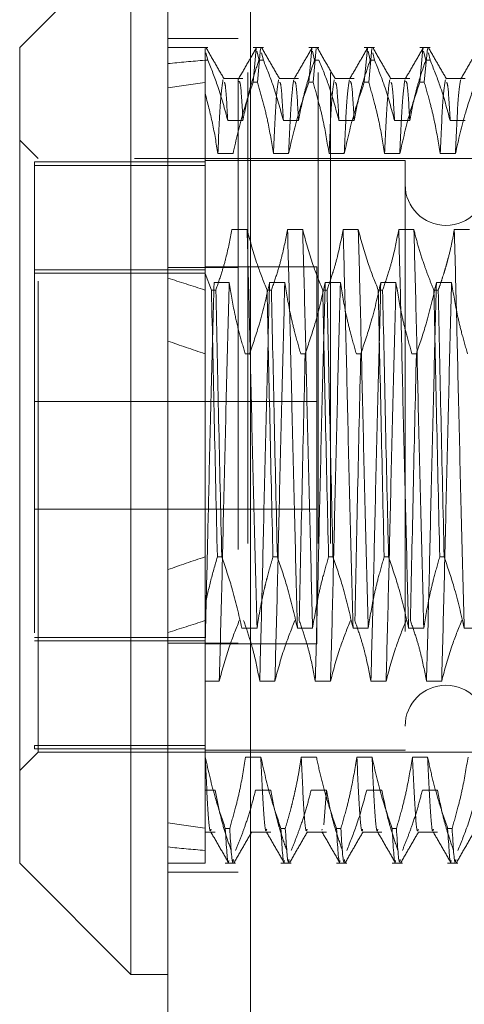
# Model space of a CAD drawing. Units: inches. Extents: x 0 to 23.4, y 0 to 16.5.
# Drawn here: x 11.3 to 11.4, y 6.5 to 6.7 of the extents above; entities that cross this region are included whole.
import ezdxf

# ---------------------------------------------------------------- set-up
doc = ezdxf.new("R2010")
doc.units = ezdxf.units.IN
doc.header["$MEASUREMENT"] = 0
doc.linetypes.add('HIDDEN', pattern=[0.075, 0.05, -0.025])

msp = doc.modelspace()

# ---------------------------------------------------------------- linework, layer by layer
at = {"color": 7, "linetype": 'Continuous', "lineweight": 15}
for p, q in [((11.31617, 5.57507), (11.31617, 10.31499)), ((11.33371, 10.31476), (11.33371, 5.5753)), ((11.3083, 6.70527), (11.28468, 6.68164)), ((11.3083, 6.70527), (11.3083, 6.48479)), ((11.28468, 6.50842), (11.28468, 6.68164)), ((11.28468, 6.50842), (11.3083, 6.48479)), ((11.3083, 6.48479), (11.31617, 6.48479))]:
    msp.add_line(p, q, dxfattribs=at)
at = {"color": 7, "linetype": 'HIDDEN', "lineweight": 0}
for p, q in [((11.33111, 5.57507), (11.33111, 10.31499)), ((11.33371, 10.31476), (11.33371, 5.5753)), ((11.33318, 5.77628), (11.33318, 10.11378)), ((11.34812, 5.77628), (11.34812, 10.11378)), ((11.35072, 5.77628), (11.35072, 10.11378)), ((11.33111, 6.68353), (11.31617, 6.68353)), ((11.32464, 6.68164), (11.31617, 6.68164)), ((11.32405, 6.6803), (11.32405, 6.68138)), ((11.32405, 6.67892), (11.32405, 6.68138)), ((11.33645, 6.68164), (11.33427, 6.68164)), ((11.33427, 6.67422), (11.33493, 6.68138)), ((11.33507, 6.6808), (11.33552, 6.67892)), ((11.33586, 6.68138), (11.3352, 6.67422)), ((11.34826, 6.68164), (11.34608, 6.68164)), ((11.34608, 6.67422), (11.34674, 6.68138)), ((11.34688, 6.6808), (11.34733, 6.67892)), ((11.34767, 6.68138), (11.34701, 6.67422)), ((11.36007, 6.68164), (11.35789, 6.68164)), ((11.35789, 6.67422), (11.35855, 6.68138)), ((11.35869, 6.6808), (11.35914, 6.67892)), ((11.35948, 6.68138), (11.35882, 6.67422)), ((11.37188, 6.68164), (11.3697, 6.68164)), ((11.3697, 6.67422), (11.37036, 6.68138)), ((11.3705, 6.6808), (11.37095, 6.67892)), ((11.37129, 6.68138), (11.37063, 6.67422)), ((11.32405, 6.67892), (11.32405, 6.6336)), ((11.32464, 6.67892), (11.32405, 6.67892)), ((11.32464, 6.67892), (11.32426, 6.6805)), ((11.33645, 6.67892), (11.33552, 6.67892)), ((11.33645, 6.67892), (11.33607, 6.6805)), ((11.34826, 6.67892), (11.34733, 6.67892)), ((11.36007, 6.67892), (11.35914, 6.67892)), ((11.36007, 6.67892), (11.35969, 6.6805)), ((11.37188, 6.67892), (11.37095, 6.67892)), ((11.37188, 6.67892), (11.3715, 6.6805)), ((11.33211, 6.67501), (11.32801, 6.67501)), ((11.34392, 6.67501), (11.33983, 6.67501)), ((11.35573, 6.67501), (11.35164, 6.67501)), ((11.36754, 6.67501), (11.36345, 6.67501)), ((11.37935, 6.67501), (11.37526, 6.67501)), ((11.33427, 6.67422), (11.3352, 6.67422)), ((11.34608, 6.67422), (11.34701, 6.67422)), ((11.35789, 6.67422), (11.35882, 6.67422)), ((11.3697, 6.67422), (11.37063, 6.67422)), ((11.32888, 6.6661), (11.33211, 6.6661)), ((11.34069, 6.6661), (11.34392, 6.6661)), ((11.35251, 6.6661), (11.35573, 6.6661)), ((11.36432, 6.6661), (11.36754, 6.6661)), ((11.37613, 6.6661), (11.37935, 6.6661)), ((11.28861, 6.65802), (11.28468, 6.66196)), ((11.28861, 6.53204), (11.28861, 6.65802)), ((11.40909, 6.65802), (11.28861, 6.65802)), ((11.33, 6.65908), (11.32678, 6.65908)), ((11.34181, 6.65908), (11.33859, 6.65908)), ((11.35363, 6.65908), (11.3504, 6.65908)), ((11.36544, 6.65908), (11.36221, 6.65908)), ((11.37725, 6.65908), (11.37402, 6.65908)), ((11.28783, 6.65734), (11.28783, 6.53346)), ((11.32405, 6.65734), (11.28783, 6.65734)), ((11.32405, 6.65659), (11.28783, 6.65659)), ((11.36657, 6.65763), (11.32405, 6.65763)), ((11.36657, 6.65763), (11.36657, 6.53249)), ((11.33299, 6.64294), (11.32976, 6.64294)), ((11.3448, 6.64294), (11.34158, 6.64294)), ((11.35661, 6.64294), (11.35339, 6.64294)), ((11.36842, 6.64294), (11.3652, 6.64294)), ((11.38023, 6.64294), (11.37701, 6.64294)), ((11.33111, 6.63492), (11.31617, 6.63492)), ((11.34783, 6.63503), (11.32405, 6.63503)), ((11.34783, 6.55503), (11.34783, 6.63503)), ((11.32405, 6.63442), (11.28783, 6.63442)), ((11.28783, 6.63367), (11.32405, 6.63367)), ((11.32542, 6.63012), (11.32405, 6.6336)), ((11.32405, 6.6336), (11.32405, 6.63012)), ((11.32596, 6.63173), (11.32919, 6.63173)), ((11.33778, 6.63173), (11.341, 6.63173)), ((11.34959, 6.63173), (11.35281, 6.63173)), ((11.3614, 6.63173), (11.36462, 6.63173)), ((11.37321, 6.63173), (11.37643, 6.63173)), ((11.32405, 6.63012), (11.32405, 6.57347)), ((11.32542, 6.63012), (11.32635, 6.63012)), ((11.33723, 6.63012), (11.33817, 6.63012)), ((11.34905, 6.63012), (11.34998, 6.63012)), ((11.36086, 6.63012), (11.36179, 6.63012)), ((11.37267, 6.63012), (11.3736, 6.63012)), ((11.33351, 6.61659), (11.33258, 6.61659)), ((11.34532, 6.61659), (11.34439, 6.61659)), ((11.35714, 6.61659), (11.3562, 6.61659)), ((11.36895, 6.61659), (11.36802, 6.61659)), ((11.34783, 6.60643), (11.28783, 6.60643)), ((11.28783, 6.58363), (11.34783, 6.58363)), ((11.32405, 6.57347), (11.32405, 6.56292)), ((11.32761, 6.57347), (11.32668, 6.57347)), ((11.33942, 6.57347), (11.33849, 6.57347)), ((11.35123, 6.57347), (11.3503, 6.57347)), ((11.36304, 6.57347), (11.36211, 6.57347)), ((11.37485, 6.57347), (11.37392, 6.57347)), ((11.32405, 6.56292), (11.32405, 6.53098)), ((11.33187, 6.55833), (11.3351, 6.55833)), ((11.34368, 6.55833), (11.34691, 6.55833)), ((11.35549, 6.55833), (11.35872, 6.55833)), ((11.3673, 6.55833), (11.37053, 6.55833)), ((11.37911, 6.55833), (11.38234, 6.55833)), ((11.28783, 6.55639), (11.32405, 6.55639)), ((11.32405, 6.55564), (11.28783, 6.55564)), ((11.33111, 6.55514), (11.31617, 6.55514)), ((11.32405, 6.55503), (11.34783, 6.55503)), ((11.32708, 6.54712), (11.32405, 6.54712)), ((11.3389, 6.54712), (11.33567, 6.54712)), ((11.35071, 6.54712), (11.34748, 6.54712)), ((11.36252, 6.54712), (11.35929, 6.54712)), ((11.37433, 6.54712), (11.3711, 6.54712)), ((11.32405, 6.53346), (11.28783, 6.53346)), ((11.28783, 6.53346), (11.28783, 6.53272)), ((11.32405, 6.53272), (11.28783, 6.53272)), ((11.32405, 6.53243), (11.36657, 6.53243)), ((11.36657, 6.53249), (11.36657, 6.53243)), ((11.28468, 6.5281), (11.28861, 6.53204)), ((11.28861, 6.53204), (11.40909, 6.53204)), ((11.32405, 6.53098), (11.32405, 6.51584)), ((11.3241, 6.53098), (11.32405, 6.53098)), ((11.33591, 6.53098), (11.33268, 6.53098)), ((11.34772, 6.53098), (11.34449, 6.53098)), ((11.35953, 6.53098), (11.35631, 6.53098)), ((11.37134, 6.53098), (11.36812, 6.53098)), ((11.32405, 6.52396), (11.3262, 6.52396)), ((11.33479, 6.52396), (11.33801, 6.52396)), ((11.3466, 6.52396), (11.34983, 6.52396)), ((11.34983, 6.52396), (11.34931, 6.51661)), ((11.35841, 6.52396), (11.36164, 6.52396)), ((11.37022, 6.52396), (11.37345, 6.52396)), ((11.32405, 6.51584), (11.32405, 6.50842)), ((11.32836, 6.51584), (11.32929, 6.51584)), ((11.34017, 6.51584), (11.3411, 6.51584)), ((11.34896, 6.51566), (11.34888, 6.51547)), ((11.35198, 6.51584), (11.35291, 6.51584)), ((11.36379, 6.51584), (11.36472, 6.51584)), ((11.3756, 6.51584), (11.37654, 6.51584)), ((11.32405, 6.51504), (11.3262, 6.51504)), ((11.33392, 6.51504), (11.33801, 6.51504)), ((11.34573, 6.51504), (11.34983, 6.51504)), ((11.35754, 6.51504), (11.36164, 6.51504)), ((11.36935, 6.51504), (11.37345, 6.51504)), ((11.31617, 6.50842), (11.32405, 6.50842)), ((11.32836, 6.50842), (11.33054, 6.50842)), ((11.34017, 6.50842), (11.34236, 6.50842)), ((11.35198, 6.50842), (11.35417, 6.50842)), ((11.36379, 6.50842), (11.36598, 6.50842)), ((11.3756, 6.50842), (11.37779, 6.50842)), ((11.31617, 6.50653), (11.33111, 6.50653))]:
    msp.add_line(p, q, dxfattribs=at)
for centre, start, end in [((11.37523, 6.65251), 180, 0), ((11.37523, 6.53755), 0, 180)]:
    msp.add_arc(centre, 0.00866, start, end, dxfattribs=at)
for major_axis, ratio, start_param, end_param in [((0.57739, -0.06672), 0.095665, 2.701619, 2.73399), ((0.57739, -0.0567), 0.113396, 2.701701, 2.734073), ((0.57739, -0.06672), 0.095665, 3.571301, 3.603673), ((0.57739, -0.0567), 0.113396, 3.571384, 3.603755), ((0.57739, 0.0567), 0.113396, 2.67943, 2.711802), ((0.57739, 0.06672), 0.095665, 2.679513, 2.711884), ((0.57739, 0.0567), 0.113396, 3.549113, 3.581484), ((0.57739, 0.06672), 0.095665, 3.549195, 3.581566)]:
    msp.add_ellipse((11.84373, 6.59503), major_axis=major_axis, ratio=ratio, start_param=start_param, end_param=end_param, dxfattribs=at)
for points, knots in [([(11.3281, 6.67495), (11.32746, 6.67605), (11.32618, 6.67826), (11.3249, 6.68047), (11.32426, 6.68158)], [0, 0, 0, 0, 0.499989, 1, 1, 1, 1]), ([(11.335, 6.68158), (11.33437, 6.68048), (11.33309, 6.67827), (11.33181, 6.67606), (11.33117, 6.67495)], [0, 0, 0, 0, 0.500012, 1, 1, 1, 1]), ([(11.33991, 6.67495), (11.33927, 6.67605), (11.33799, 6.67826), (11.33671, 6.68047), (11.33608, 6.68158)], [0, 0, 0, 0, 0.499989, 1, 1, 1, 1]), ([(11.34682, 6.68158), (11.34618, 6.68048), (11.3449, 6.67827), (11.34362, 6.67606), (11.34298, 6.67495)], [0, 0, 0, 0, 0.500012, 1, 1, 1, 1]), ([(11.35172, 6.67495), (11.35108, 6.67605), (11.3498, 6.67826), (11.34852, 6.68047), (11.34789, 6.68158)], [0, 0, 0, 0, 0.499989, 1, 1, 1, 1]), ([(11.35863, 6.68158), (11.35799, 6.68048), (11.35671, 6.67827), (11.35543, 6.67606), (11.35479, 6.67495)], [0, 0, 0, 0, 0.5000119, 1, 1, 1, 1]), ([(11.36353, 6.67495), (11.36289, 6.67605), (11.36161, 6.67826), (11.36034, 6.68047), (11.3597, 6.68158)], [0, 0, 0, 0, 0.499989, 1, 1, 1, 1]), ([(11.37044, 6.68158), (11.3698, 6.68048), (11.36852, 6.67827), (11.36724, 6.67606), (11.3666, 6.67495)], [0, 0, 0, 0, 0.500012, 1, 1, 1, 1]), ([(11.37534, 6.67495), (11.3747, 6.67605), (11.37342, 6.67826), (11.37215, 6.68047), (11.37151, 6.68158)], [0, 0, 0, 0, 0.499989, 1, 1, 1, 1]), ([(11.38225, 6.68158), (11.38161, 6.68048), (11.38033, 6.67827), (11.37905, 6.67606), (11.37842, 6.67495)], [0, 0, 0, 0, 0.5000119, 1, 1, 1, 1]), ([(11.32464, 6.67892), (11.32538, 6.67707), (11.32709, 6.67284), (11.32824, 6.66853), (11.32888, 6.6661)], [0, 0, 0, 0, 0.436819, 1, 1, 1, 1]), ([(11.33211, 6.6661), (11.3325, 6.66811), (11.33308, 6.67114), (11.3343, 6.6754), (11.33508, 6.67766), (11.33552, 6.67892)], [0, 0, 0, 0, 0.468023, 0.701942, 1, 1, 1, 1]), ([(11.33645, 6.67892), (11.33717, 6.67713), (11.33888, 6.67289), (11.34003, 6.66858), (11.34069, 6.6661)], [0, 0, 0, 0, 0.423331, 1, 1, 1, 1]), ([(11.34392, 6.6661), (11.34431, 6.66811), (11.34489, 6.67114), (11.34612, 6.6754), (11.34689, 6.67766), (11.34733, 6.67892)], [0, 0, 0, 0, 0.468023, 0.701942, 1, 1, 1, 1]), ([(11.34826, 6.67892), (11.34898, 6.67713), (11.35069, 6.67289), (11.35184, 6.66858), (11.35251, 6.6661)], [0, 0, 0, 0, 0.423331, 1, 1, 1, 1]), ([(11.35573, 6.6661), (11.35612, 6.66811), (11.3567, 6.67114), (11.35793, 6.6754), (11.3587, 6.67766), (11.35914, 6.67892)], [0, 0, 0, 0, 0.468023, 0.701942, 1, 1, 1, 1]), ([(11.36007, 6.67892), (11.36079, 6.67713), (11.3625, 6.67289), (11.36365, 6.66858), (11.36432, 6.6661)], [0, 0, 0, 0, 0.423331, 1, 1, 1, 1]), ([(11.36754, 6.6661), (11.36793, 6.66811), (11.36851, 6.67114), (11.36974, 6.6754), (11.37052, 6.67766), (11.37095, 6.67892)], [0, 0, 0, 0, 0.4680233, 0.7019418, 1, 1, 1, 1]), ([(11.37188, 6.67892), (11.3726, 6.67713), (11.37431, 6.67289), (11.37546, 6.66858), (11.37613, 6.6661)], [0, 0, 0, 0, 0.423331, 1, 1, 1, 1]), ([(11.32787, 6.67477), (11.32769, 6.67363), (11.32732, 6.67136), (11.32696, 6.66317), (11.32678, 6.65908)], [0, 0, 0, 0, 0.5005564, 1, 1, 1, 1]), ([(11.33968, 6.67477), (11.3395, 6.67363), (11.33913, 6.67136), (11.33877, 6.66317), (11.33859, 6.65908)], [0, 0, 0, 0, 0.500556, 1, 1, 1, 1]), ([(11.34291, 6.67477), (11.34273, 6.67363), (11.34236, 6.67136), (11.342, 6.66317), (11.34181, 6.65908)], [0, 0, 0, 0, 0.500556, 1, 1, 1, 1]), ([(11.3515, 6.67477), (11.35131, 6.67363), (11.35095, 6.67136), (11.35058, 6.66317), (11.3504, 6.65908)], [0, 0, 0, 0, 0.500556, 1, 1, 1, 1]), ([(11.35472, 6.67477), (11.35454, 6.67363), (11.35417, 6.67136), (11.35381, 6.66317), (11.35363, 6.65908)], [0, 0, 0, 0, 0.500556, 1, 1, 1, 1]), ([(11.36331, 6.67477), (11.36312, 6.67363), (11.36276, 6.67136), (11.36239, 6.66317), (11.36221, 6.65908)], [0, 0, 0, 0, 0.500556, 1, 1, 1, 1]), ([(11.36653, 6.67477), (11.36635, 6.67363), (11.36598, 6.67136), (11.36562, 6.66317), (11.36544, 6.65908)], [0, 0, 0, 0, 0.500556, 1, 1, 1, 1]), ([(11.37512, 6.67477), (11.37493, 6.67363), (11.37457, 6.67136), (11.3742, 6.66317), (11.37402, 6.65908)], [0, 0, 0, 0, 0.500556, 1, 1, 1, 1]), ([(11.37834, 6.67477), (11.37816, 6.67363), (11.37779, 6.67136), (11.37743, 6.66317), (11.37725, 6.65908)], [0, 0, 0, 0, 0.5005564, 1, 1, 1, 1]), ([(11.32888, 6.6661), (11.32871, 6.66919), (11.32844, 6.67402), (11.32818, 6.67415), (11.32809, 6.6742)], [0, 0, 0, 0, 0.639455, 1, 1, 1, 1]), ([(11.33427, 6.67422), (11.33354, 6.6721), (11.33182, 6.66711), (11.33067, 6.66201), (11.33, 6.65908)], [0, 0, 0, 0, 0.422793, 1, 1, 1, 1]), ([(11.33211, 6.6661), (11.33194, 6.66913), (11.33165, 6.67433), (11.33136, 6.67438), (11.33124, 6.6744)], [0, 0, 0, 0, 0.583998, 1, 1, 1, 1]), ([(11.33859, 6.65908), (11.33821, 6.66139), (11.33761, 6.66509), (11.33639, 6.67013), (11.33559, 6.67285), (11.3352, 6.67422)], [0, 0, 0, 0, 0.454943, 0.727337, 1, 1, 1, 1]), ([(11.34069, 6.6661), (11.34052, 6.66919), (11.34026, 6.67402), (11.33999, 6.67415), (11.3399, 6.6742)], [0, 0, 0, 0, 0.639455, 1, 1, 1, 1]), ([(11.34608, 6.67422), (11.34535, 6.6721), (11.34363, 6.66711), (11.34248, 6.66201), (11.34181, 6.65908)], [0, 0, 0, 0, 0.422793, 1, 1, 1, 1]), ([(11.34392, 6.6661), (11.34375, 6.66913), (11.34346, 6.67433), (11.34317, 6.67438), (11.34305, 6.6744)], [0, 0, 0, 0, 0.583998, 1, 1, 1, 1]), ([(11.3504, 6.65908), (11.35001, 6.66146), (11.34943, 6.66502), (11.34821, 6.67006), (11.34744, 6.67272), (11.34701, 6.67422)], [0, 0, 0, 0, 0.4679313, 0.7018078, 1, 1, 1, 1]), ([(11.35251, 6.6661), (11.35233, 6.66919), (11.35207, 6.67402), (11.35181, 6.67415), (11.35171, 6.6742)], [0, 0, 0, 0, 0.639455, 1, 1, 1, 1]), ([(11.35789, 6.67422), (11.35716, 6.6721), (11.35545, 6.66711), (11.35429, 6.66201), (11.35363, 6.65908)], [0, 0, 0, 0, 0.422793, 1, 1, 1, 1]), ([(11.35573, 6.6661), (11.35556, 6.66913), (11.35527, 6.67433), (11.35498, 6.67438), (11.35486, 6.6744)], [0, 0, 0, 0, 0.583998, 1, 1, 1, 1]), ([(11.36221, 6.65908), (11.36182, 6.66146), (11.36124, 6.66502), (11.36002, 6.67006), (11.35925, 6.67272), (11.35882, 6.67422)], [0, 0, 0, 0, 0.467931, 0.701808, 1, 1, 1, 1]), ([(11.36432, 6.6661), (11.36415, 6.66919), (11.36388, 6.67402), (11.36362, 6.67415), (11.36352, 6.6742)], [0, 0, 0, 0, 0.639455, 1, 1, 1, 1]), ([(11.3697, 6.67422), (11.36897, 6.6721), (11.36726, 6.66711), (11.3661, 6.66201), (11.36544, 6.65908)], [0, 0, 0, 0, 0.422793, 1, 1, 1, 1]), ([(11.36754, 6.6661), (11.36737, 6.66913), (11.36708, 6.67433), (11.36679, 6.67438), (11.36667, 6.6744)], [0, 0, 0, 0, 0.583998, 1, 1, 1, 1]), ([(11.37402, 6.65908), (11.37363, 6.66146), (11.37305, 6.66502), (11.37183, 6.67006), (11.37106, 6.67272), (11.37063, 6.67422)], [0, 0, 0, 0, 0.4679313, 0.7018078, 1, 1, 1, 1]), ([(11.37613, 6.6661), (11.37596, 6.66919), (11.37569, 6.67402), (11.37543, 6.67415), (11.37533, 6.6742)], [0, 0, 0, 0, 0.639455, 1, 1, 1, 1]), ([(11.38151, 6.67422), (11.38078, 6.6721), (11.37907, 6.66711), (11.37791, 6.66201), (11.37725, 6.65908)], [0, 0, 0, 0, 0.422793, 1, 1, 1, 1]), ([(11.32678, 6.65908), (11.32643, 6.66123), (11.32575, 6.66555), (11.32461, 6.66982), (11.32405, 6.67195)], [0, 0, 0, 0, 0.499282, 1, 1, 1, 1]), ([(11.32976, 6.64294), (11.32938, 6.64093), (11.32879, 6.6379), (11.32757, 6.63364), (11.32679, 6.63139), (11.32635, 6.63012)], [0, 0, 0, 0, 0.468023, 0.701942, 1, 1, 1, 1]), ([(11.3351, 6.55833), (11.33491, 6.56529), (11.33455, 6.57922), (11.33399, 6.60193), (11.3335, 6.62407), (11.33316, 6.63664), (11.33299, 6.64294)], [0, 0, 0, 0, 0.25175, 0.504061, 0.751127, 1, 1, 1, 1]), ([(11.33723, 6.63012), (11.33651, 6.63192), (11.33481, 6.63615), (11.33366, 6.64046), (11.33299, 6.64294)], [0, 0, 0, 0, 0.423331, 1, 1, 1, 1]), ([(11.34158, 6.64294), (11.34119, 6.64093), (11.3406, 6.6379), (11.33938, 6.63364), (11.3386, 6.63139), (11.33817, 6.63012)], [0, 0, 0, 0, 0.468023, 0.701942, 1, 1, 1, 1]), ([(11.34368, 6.55833), (11.3435, 6.56529), (11.34314, 6.57922), (11.34258, 6.60193), (11.34209, 6.62407), (11.34175, 6.63664), (11.34158, 6.64294)], [0, 0, 0, 0, 0.25175, 0.504061, 0.751127, 1, 1, 1, 1]), ([(11.34691, 6.55833), (11.34673, 6.56529), (11.34636, 6.57922), (11.3458, 6.60193), (11.34532, 6.62407), (11.34497, 6.63664), (11.3448, 6.64294)], [0, 0, 0, 0, 0.25175, 0.504061, 0.751127, 1, 1, 1, 1]), ([(11.34905, 6.63012), (11.34832, 6.63192), (11.34662, 6.63615), (11.34547, 6.64046), (11.3448, 6.64294)], [0, 0, 0, 0, 0.423331, 1, 1, 1, 1]), ([(11.35339, 6.64294), (11.353, 6.64093), (11.35241, 6.6379), (11.35119, 6.63364), (11.35041, 6.63139), (11.34998, 6.63012)], [0, 0, 0, 0, 0.468023, 0.701942, 1, 1, 1, 1]), ([(11.35549, 6.55833), (11.35531, 6.56529), (11.35495, 6.57922), (11.35439, 6.60193), (11.3539, 6.62407), (11.35356, 6.63664), (11.35339, 6.64294)], [0, 0, 0, 0, 0.25175, 0.504061, 0.751127, 1, 1, 1, 1]), ([(11.35872, 6.55833), (11.35854, 6.56529), (11.35817, 6.57922), (11.35761, 6.60193), (11.35713, 6.62407), (11.35678, 6.63664), (11.35661, 6.64294)], [0, 0, 0, 0, 0.25175, 0.504061, 0.751127, 1, 1, 1, 1]), ([(11.36086, 6.63012), (11.36014, 6.63192), (11.35843, 6.63615), (11.35728, 6.64046), (11.35661, 6.64294)], [0, 0, 0, 0, 0.423331, 1, 1, 1, 1]), ([(11.3652, 6.64294), (11.36481, 6.64093), (11.36423, 6.6379), (11.363, 6.63364), (11.36222, 6.63139), (11.36179, 6.63012)], [0, 0, 0, 0, 0.468023, 0.701942, 1, 1, 1, 1]), ([(11.3673, 6.55833), (11.36712, 6.56529), (11.36676, 6.57922), (11.3662, 6.60193), (11.36571, 6.62407), (11.36537, 6.63664), (11.3652, 6.64294)], [0, 0, 0, 0, 0.25175, 0.504061, 0.751127, 1, 1, 1, 1]), ([(11.37053, 6.55833), (11.37035, 6.56529), (11.36999, 6.57922), (11.36942, 6.60193), (11.36894, 6.62407), (11.3686, 6.63664), (11.36842, 6.64294)], [0, 0, 0, 0, 0.25175, 0.504061, 0.751127, 1, 1, 1, 1]), ([(11.37267, 6.63012), (11.3723, 6.63102), (11.37157, 6.63281), (11.37047, 6.63584), (11.36937, 6.63921), (11.36874, 6.6417), (11.36842, 6.64294)], [0, 0, 0, 0, 0.211607, 0.423308, 0.711486, 1, 1, 1, 1]), ([(11.37701, 6.64294), (11.37683, 6.64193), (11.37647, 6.63992), (11.37586, 6.63741), (11.37532, 6.63541), (11.37483, 6.63378), (11.37427, 6.63201), (11.37382, 6.63075), (11.3736, 6.63012)], [0, 0, 0, 0, 0.233908, 0.468046, 0.584988, 0.701953, 0.850956, 1, 1, 1, 1]), ([(11.37911, 6.55833), (11.37893, 6.56529), (11.37857, 6.57922), (11.37801, 6.60193), (11.37752, 6.62407), (11.37718, 6.63664), (11.37701, 6.64294)], [0, 0, 0, 0, 0.25175, 0.504061, 0.751127, 1, 1, 1, 1]), ([(11.32596, 6.63173), (11.32578, 6.62477), (11.32542, 6.61084), (11.32489, 6.58938), (11.32445, 6.56989), (11.32418, 6.55907), (11.32405, 6.55369)], [0, 0, 0, 0, 0.276073, 0.552762, 0.777604, 1, 1, 1, 1]), ([(11.32919, 6.63173), (11.32901, 6.62477), (11.32865, 6.61084), (11.32809, 6.58813), (11.3276, 6.56599), (11.32726, 6.55342), (11.32708, 6.54712)], [0, 0, 0, 0, 0.25175, 0.504061, 0.7511268, 1, 1, 1, 1]), ([(11.32919, 6.63173), (11.32955, 6.62949), (11.33015, 6.62583), (11.33136, 6.62079), (11.33218, 6.61799), (11.33258, 6.61659)], [0, 0, 0, 0, 0.440332, 0.720019, 1, 1, 1, 1]), ([(11.33351, 6.61659), (11.33424, 6.6187), (11.33596, 6.6237), (11.33711, 6.62879), (11.33778, 6.63173)], [0, 0, 0, 0, 0.422793, 1, 1, 1, 1]), ([(11.33778, 6.63173), (11.33759, 6.62477), (11.33723, 6.61084), (11.33667, 6.58813), (11.33618, 6.56599), (11.33584, 6.55342), (11.33567, 6.54712)], [0, 0, 0, 0, 0.25175, 0.504061, 0.751127, 1, 1, 1, 1]), ([(11.341, 6.63173), (11.34082, 6.62477), (11.34046, 6.61084), (11.3399, 6.58813), (11.33941, 6.56599), (11.33907, 6.55342), (11.3389, 6.54712)], [0, 0, 0, 0, 0.25175, 0.504061, 0.751127, 1, 1, 1, 1]), ([(11.341, 6.63173), (11.34139, 6.62935), (11.34197, 6.62578), (11.34319, 6.62074), (11.34396, 6.61808), (11.34439, 6.61659)], [0, 0, 0, 0, 0.467931, 0.701808, 1, 1, 1, 1]), ([(11.34532, 6.61659), (11.34605, 6.6187), (11.34777, 6.6237), (11.34892, 6.62879), (11.34959, 6.63173)], [0, 0, 0, 0, 0.422793, 1, 1, 1, 1]), ([(11.34959, 6.63173), (11.34941, 6.62477), (11.34904, 6.61084), (11.34848, 6.58813), (11.348, 6.56599), (11.34765, 6.55342), (11.34748, 6.54712)], [0, 0, 0, 0, 0.25175, 0.504061, 0.7511268, 1, 1, 1, 1]), ([(11.35281, 6.63173), (11.35263, 6.62477), (11.35227, 6.61084), (11.35171, 6.58813), (11.35122, 6.56599), (11.35088, 6.55342), (11.35071, 6.54712)], [0, 0, 0, 0, 0.25175, 0.504061, 0.751127, 1, 1, 1, 1]), ([(11.35281, 6.63173), (11.3532, 6.62935), (11.35378, 6.62578), (11.355, 6.62074), (11.35577, 6.61808), (11.3562, 6.61659)], [0, 0, 0, 0, 0.4679313, 0.7018078, 1, 1, 1, 1]), ([(11.35714, 6.61659), (11.35786, 6.6187), (11.35958, 6.6237), (11.36073, 6.62879), (11.3614, 6.63173)], [0, 0, 0, 0, 0.422793, 1, 1, 1, 1]), ([(11.3614, 6.63173), (11.36122, 6.62477), (11.36085, 6.61084), (11.36029, 6.58813), (11.35981, 6.56599), (11.35946, 6.55342), (11.35929, 6.54712)], [0, 0, 0, 0, 0.25175, 0.504061, 0.751127, 1, 1, 1, 1]), ([(11.36462, 6.63173), (11.36444, 6.62477), (11.36408, 6.61084), (11.36352, 6.58813), (11.36303, 6.56599), (11.36269, 6.55342), (11.36252, 6.54712)], [0, 0, 0, 0, 0.25175, 0.504061, 0.751127, 1, 1, 1, 1]), ([(11.36462, 6.63173), (11.36501, 6.62935), (11.36559, 6.62578), (11.36681, 6.62074), (11.36758, 6.61808), (11.36802, 6.61659)], [0, 0, 0, 0, 0.467931, 0.701808, 1, 1, 1, 1]), ([(11.36895, 6.61659), (11.36967, 6.6187), (11.37139, 6.6237), (11.37254, 6.62879), (11.37321, 6.63173)], [0, 0, 0, 0, 0.422793, 1, 1, 1, 1]), ([(11.37321, 6.63173), (11.37303, 6.62477), (11.37267, 6.61084), (11.3721, 6.58813), (11.37162, 6.56599), (11.37128, 6.55342), (11.3711, 6.54712)], [0, 0, 0, 0, 0.25175, 0.504061, 0.751127, 1, 1, 1, 1]), ([(11.37643, 6.63173), (11.37625, 6.62477), (11.37589, 6.61084), (11.37533, 6.58813), (11.37484, 6.56599), (11.3745, 6.55342), (11.37433, 6.54712)], [0, 0, 0, 0, 0.25175, 0.504061, 0.751127, 1, 1, 1, 1]), ([(11.37643, 6.63173), (11.37682, 6.62935), (11.37741, 6.62578), (11.37862, 6.62074), (11.37939, 6.61808), (11.37983, 6.61659)], [0, 0, 0, 0, 0.467931, 0.701808, 1, 1, 1, 1]), ([(11.32542, 6.63012), (11.32562, 6.62101), (11.32601, 6.60253), (11.32645, 6.58324), (11.32668, 6.57347)], [0, 0, 0, 0, 0.49323, 1, 1, 1, 1]), ([(11.32761, 6.57347), (11.32738, 6.58324), (11.32694, 6.60253), (11.32655, 6.62101), (11.32635, 6.63012)], [0, 0, 0, 0, 0.50677, 1, 1, 1, 1]), ([(11.33723, 6.63012), (11.33743, 6.62101), (11.33782, 6.60253), (11.33826, 6.58324), (11.33849, 6.57347)], [0, 0, 0, 0, 0.49323, 1, 1, 1, 1]), ([(11.33942, 6.57347), (11.33919, 6.58324), (11.33875, 6.60253), (11.33836, 6.62101), (11.33817, 6.63012)], [0, 0, 0, 0, 0.50677, 1, 1, 1, 1]), ([(11.34905, 6.63012), (11.34924, 6.62101), (11.34963, 6.60253), (11.35007, 6.58324), (11.3503, 6.57347)], [0, 0, 0, 0, 0.49323, 1, 1, 1, 1]), ([(11.35123, 6.57347), (11.35101, 6.58324), (11.35056, 6.60253), (11.35017, 6.62101), (11.34998, 6.63012)], [0, 0, 0, 0, 0.5067703, 1, 1, 1, 1]), ([(11.36086, 6.63012), (11.36105, 6.62101), (11.36144, 6.60253), (11.36189, 6.58324), (11.36211, 6.57347)], [0, 0, 0, 0, 0.49323, 1, 1, 1, 1]), ([(11.36304, 6.57347), (11.36282, 6.58324), (11.36237, 6.60253), (11.36198, 6.62101), (11.36179, 6.63012)], [0, 0, 0, 0, 0.5067703, 1, 1, 1, 1]), ([(11.37267, 6.63012), (11.37286, 6.62101), (11.37325, 6.60253), (11.3737, 6.58324), (11.37392, 6.57347)], [0, 0, 0, 0, 0.49323, 1, 1, 1, 1]), ([(11.37485, 6.57347), (11.37463, 6.58324), (11.37418, 6.60253), (11.37379, 6.62101), (11.3736, 6.63012)], [0, 0, 0, 0, 0.50677, 1, 1, 1, 1]), ([(11.34532, 6.61659), (11.3451, 6.60681), (11.34466, 6.58752), (11.34426, 6.56905), (11.34407, 6.55994)], [0, 0, 0, 0, 0.5067703, 1, 1, 1, 1]), ([(11.35714, 6.61659), (11.35691, 6.60681), (11.35647, 6.58752), (11.35608, 6.56905), (11.35588, 6.55994)], [0, 0, 0, 0, 0.50677, 1, 1, 1, 1]), ([(11.36895, 6.61659), (11.36872, 6.60681), (11.36828, 6.58752), (11.36789, 6.56905), (11.36769, 6.55994)], [0, 0, 0, 0, 0.50677, 1, 1, 1, 1]), ([(11.32405, 6.56292), (11.32441, 6.56469), (11.32515, 6.56822), (11.32617, 6.57172), (11.32668, 6.57347)], [0, 0, 0, 0, 0.499571, 1, 1, 1, 1]), ([(11.32761, 6.57347), (11.32836, 6.57129), (11.33007, 6.56629), (11.33122, 6.5612), (11.33187, 6.55833)], [0, 0, 0, 0, 0.436737, 1, 1, 1, 1]), ([(11.3351, 6.55833), (11.33528, 6.55952), (11.33564, 6.5619), (11.33624, 6.56486), (11.33678, 6.56722), (11.33726, 6.56915), (11.33782, 6.57123), (11.33827, 6.57272), (11.33849, 6.57347)], [0, 0, 0, 0, 0.233866, 0.467953, 0.584874, 0.701819, 0.850889, 1, 1, 1, 1]), ([(11.33942, 6.57347), (11.34014, 6.57136), (11.34186, 6.56636), (11.34301, 6.56127), (11.34368, 6.55833)], [0, 0, 0, 0, 0.422793, 1, 1, 1, 1]), ([(11.34691, 6.55833), (11.3473, 6.56071), (11.34788, 6.56428), (11.34909, 6.56932), (11.34987, 6.57198), (11.3503, 6.57347)], [0, 0, 0, 0, 0.467931, 0.701808, 1, 1, 1, 1]), ([(11.35123, 6.57347), (11.35196, 6.57136), (11.35367, 6.56636), (11.35483, 6.56127), (11.35549, 6.55833)], [0, 0, 0, 0, 0.422793, 1, 1, 1, 1]), ([(11.35872, 6.55833), (11.35911, 6.56071), (11.35969, 6.56428), (11.36091, 6.56932), (11.36168, 6.57198), (11.36211, 6.57347)], [0, 0, 0, 0, 0.467931, 0.701808, 1, 1, 1, 1]), ([(11.36304, 6.57347), (11.36377, 6.57136), (11.36548, 6.56636), (11.36664, 6.56127), (11.3673, 6.55833)], [0, 0, 0, 0, 0.422793, 1, 1, 1, 1]), ([(11.37053, 6.55833), (11.37092, 6.56071), (11.3715, 6.56428), (11.37272, 6.56932), (11.37349, 6.57198), (11.37392, 6.57347)], [0, 0, 0, 0, 0.467931, 0.701808, 1, 1, 1, 1]), ([(11.37485, 6.57347), (11.37558, 6.57136), (11.37729, 6.56636), (11.37845, 6.56127), (11.37911, 6.55833)], [0, 0, 0, 0, 0.422793, 1, 1, 1, 1]), ([(11.32405, 6.57071), (11.32405, 6.56887), (11.32405, 6.56616), (11.32405, 6.5637), (11.32405, 6.56292)], [0, 0, 0, 0, 0.680223, 1, 1, 1, 1]), ([(11.33133, 6.55994), (11.33061, 6.55814), (11.3289, 6.55391), (11.32775, 6.5496), (11.32708, 6.54712)], [0, 0, 0, 0, 0.423331, 1, 1, 1, 1]), ([(11.33567, 6.54712), (11.33528, 6.54913), (11.3347, 6.55215), (11.33347, 6.55642), (11.3327, 6.55867), (11.33226, 6.55994)], [0, 0, 0, 0, 0.468023, 0.701942, 1, 1, 1, 1]), ([(11.34314, 6.55994), (11.34242, 6.55814), (11.34071, 6.55391), (11.33956, 6.5496), (11.3389, 6.54712)], [0, 0, 0, 0, 0.423331, 1, 1, 1, 1]), ([(11.34748, 6.54712), (11.34709, 6.54913), (11.34651, 6.55215), (11.34529, 6.55642), (11.34451, 6.55867), (11.34407, 6.55994)], [0, 0, 0, 0, 0.468023, 0.701942, 1, 1, 1, 1]), ([(11.35495, 6.55994), (11.35423, 6.55814), (11.35252, 6.55391), (11.35137, 6.5496), (11.35071, 6.54712)], [0, 0, 0, 0, 0.423331, 1, 1, 1, 1]), ([(11.35929, 6.54712), (11.3589, 6.54913), (11.35832, 6.55215), (11.3571, 6.55642), (11.35632, 6.55867), (11.35588, 6.55994)], [0, 0, 0, 0, 0.4680233, 0.7019418, 1, 1, 1, 1]), ([(11.36676, 6.55994), (11.36604, 6.55814), (11.36434, 6.55391), (11.36318, 6.5496), (11.36252, 6.54712)], [0, 0, 0, 0, 0.423331, 1, 1, 1, 1]), ([(11.3711, 6.54712), (11.37071, 6.54913), (11.37013, 6.55215), (11.36891, 6.55642), (11.36813, 6.55867), (11.36769, 6.55994)], [0, 0, 0, 0, 0.468023, 0.701942, 1, 1, 1, 1]), ([(11.37857, 6.55994), (11.37785, 6.55814), (11.37615, 6.55391), (11.37499, 6.5496), (11.37433, 6.54712)], [0, 0, 0, 0, 0.423331, 1, 1, 1, 1]), ([(11.32836, 6.51584), (11.32763, 6.51796), (11.32592, 6.52295), (11.32476, 6.52804), (11.3241, 6.53098)], [0, 0, 0, 0, 0.422793, 1, 1, 1, 1]), ([(11.32533, 6.51566), (11.32529, 6.51549), (11.32507, 6.51467), (11.32464, 6.51922), (11.32428, 6.52706), (11.3241, 6.53098)], [0, 0, 0, 0, 0.121609, 0.561293, 1, 1, 1, 1]), ([(11.33268, 6.53098), (11.33229, 6.5286), (11.33171, 6.52504), (11.3305, 6.52), (11.32972, 6.51734), (11.32929, 6.51584)], [0, 0, 0, 0, 0.4679313, 0.7018078, 1, 1, 1, 1]), ([(11.34017, 6.51584), (11.33945, 6.51796), (11.33773, 6.52295), (11.33658, 6.52804), (11.33591, 6.53098)], [0, 0, 0, 0, 0.422793, 1, 1, 1, 1]), ([(11.33715, 6.51566), (11.3371, 6.51549), (11.33688, 6.51467), (11.33645, 6.51922), (11.33609, 6.52706), (11.33591, 6.53098)], [0, 0, 0, 0, 0.121609, 0.561293, 1, 1, 1, 1]), ([(11.34449, 6.53098), (11.34431, 6.52979), (11.34395, 6.52741), (11.34335, 6.52445), (11.34281, 6.52209), (11.34233, 6.52016), (11.34177, 6.51808), (11.34132, 6.51659), (11.3411, 6.51584)], [0, 0, 0, 0, 0.2338661, 0.4679528, 0.5848743, 0.7018187, 0.8508892, 1, 1, 1, 1]), ([(11.34573, 6.51566), (11.34568, 6.51549), (11.34547, 6.51467), (11.34504, 6.51922), (11.34467, 6.52706), (11.34449, 6.53098)], [0, 0, 0, 0, 0.121609, 0.561293, 1, 1, 1, 1]), ([(11.35198, 6.51584), (11.35161, 6.5169), (11.35088, 6.51901), (11.34977, 6.52258), (11.34867, 6.52657), (11.34804, 6.52951), (11.34772, 6.53098)], [0, 0, 0, 0, 0.211336, 0.422769, 0.711209, 1, 1, 1, 1]), ([(11.35631, 6.53098), (11.35592, 6.5286), (11.35533, 6.52504), (11.35412, 6.52), (11.35335, 6.51734), (11.35291, 6.51584)], [0, 0, 0, 0, 0.467931, 0.701808, 1, 1, 1, 1]), ([(11.35754, 6.51566), (11.3575, 6.51549), (11.35728, 6.51467), (11.35685, 6.51922), (11.35649, 6.52706), (11.35631, 6.53098)], [0, 0, 0, 0, 0.121609, 0.561293, 1, 1, 1, 1]), ([(11.36379, 6.51584), (11.36307, 6.51796), (11.36135, 6.52295), (11.3602, 6.52804), (11.35953, 6.53098)], [0, 0, 0, 0, 0.422793, 1, 1, 1, 1]), ([(11.36077, 6.51566), (11.36072, 6.51549), (11.36051, 6.51467), (11.36007, 6.51922), (11.35971, 6.52706), (11.35953, 6.53098)], [0, 0, 0, 0, 0.121609, 0.561293, 1, 1, 1, 1]), ([(11.36812, 6.53098), (11.36773, 6.5286), (11.36714, 6.52504), (11.36593, 6.52), (11.36516, 6.51734), (11.36472, 6.51584)], [0, 0, 0, 0, 0.467931, 0.701808, 1, 1, 1, 1]), ([(11.36935, 6.51566), (11.36931, 6.51549), (11.36909, 6.51467), (11.36866, 6.51922), (11.3683, 6.52706), (11.36812, 6.53098)], [0, 0, 0, 0, 0.121609, 0.561293, 1, 1, 1, 1]), ([(11.3756, 6.51584), (11.37524, 6.5169), (11.3745, 6.51901), (11.37339, 6.52258), (11.37229, 6.52657), (11.37166, 6.52951), (11.37134, 6.53098)], [0, 0, 0, 0, 0.211336, 0.422769, 0.711209, 1, 1, 1, 1]), ([(11.37258, 6.51566), (11.37253, 6.51549), (11.37232, 6.51467), (11.37188, 6.51922), (11.37152, 6.52706), (11.37134, 6.53098)], [0, 0, 0, 0, 0.121609, 0.561293, 1, 1, 1, 1]), ([(11.37993, 6.53098), (11.37954, 6.5286), (11.37896, 6.52504), (11.37774, 6.52), (11.37697, 6.51734), (11.37654, 6.51584)], [0, 0, 0, 0, 0.467931, 0.701808, 1, 1, 1, 1]), ([(11.3262, 6.52396), (11.32657, 6.52206), (11.32716, 6.51896), (11.32838, 6.5147), (11.3292, 6.51233), (11.32961, 6.51114)], [0, 0, 0, 0, 0.440266, 0.719981, 1, 1, 1, 1]), ([(11.33054, 6.51114), (11.33092, 6.51206), (11.33168, 6.51391), (11.33278, 6.51697), (11.33387, 6.52031), (11.33448, 6.52275), (11.33479, 6.52396)], [0, 0, 0, 0, 0.218347, 0.436799, 0.718242, 1, 1, 1, 1]), ([(11.33801, 6.52396), (11.33819, 6.52295), (11.33855, 6.52094), (11.33916, 6.51843), (11.33971, 6.51643), (11.34019, 6.5148), (11.34076, 6.51303), (11.3412, 6.51177), (11.34142, 6.51114)], [0, 0, 0, 0, 0.233908, 0.468046, 0.584988, 0.701953, 0.850956, 1, 1, 1, 1]), ([(11.34236, 6.51114), (11.34272, 6.51204), (11.34345, 6.51383), (11.34455, 6.51685), (11.34565, 6.52023), (11.34628, 6.52272), (11.3466, 6.52396)], [0, 0, 0, 0, 0.211607, 0.423308, 0.711486, 1, 1, 1, 1]), ([(11.34983, 6.52396), (11.35021, 6.52195), (11.3508, 6.51892), (11.35202, 6.51466), (11.3528, 6.5124), (11.35324, 6.51114)], [0, 0, 0, 0, 0.468023, 0.701942, 1, 1, 1, 1]), ([(11.35417, 6.51114), (11.35489, 6.51293), (11.35659, 6.51717), (11.35775, 6.52148), (11.35841, 6.52396)], [0, 0, 0, 0, 0.423331, 1, 1, 1, 1]), ([(11.36164, 6.52396), (11.36202, 6.52195), (11.36261, 6.51892), (11.36383, 6.51466), (11.36461, 6.5124), (11.36505, 6.51114)], [0, 0, 0, 0, 0.4680233, 0.7019418, 1, 1, 1, 1]), ([(11.36598, 6.51114), (11.36634, 6.51204), (11.36707, 6.51383), (11.36818, 6.51685), (11.36928, 6.52023), (11.36991, 6.52272), (11.37022, 6.52396)], [0, 0, 0, 0, 0.211607, 0.423308, 0.711486, 1, 1, 1, 1]), ([(11.37345, 6.52396), (11.37384, 6.52195), (11.37442, 6.51892), (11.37564, 6.51466), (11.37642, 6.5124), (11.37686, 6.51114)], [0, 0, 0, 0, 0.4680233, 0.7019418, 1, 1, 1, 1]), ([(11.37779, 6.51114), (11.37851, 6.51293), (11.38021, 6.51717), (11.38137, 6.52148), (11.38203, 6.52396)], [0, 0, 0, 0, 0.423331, 1, 1, 1, 1]), ([(11.32836, 6.51584), (11.32859, 6.51202), (11.32884, 6.50772), (11.32907, 6.50886), (11.3291, 6.50899)], [0, 0, 0, 0, 0.891098, 1, 1, 1, 1]), ([(11.33009, 6.50926), (11.33005, 6.509), (11.3298, 6.50759), (11.32952, 6.51214), (11.32929, 6.51584)], [0, 0, 0, 0, 0.18702, 1, 1, 1, 1]), ([(11.34017, 6.51584), (11.3404, 6.51202), (11.34065, 6.50772), (11.34088, 6.50886), (11.34091, 6.50899)], [0, 0, 0, 0, 0.891098, 1, 1, 1, 1]), ([(11.3419, 6.50926), (11.34186, 6.509), (11.34161, 6.50759), (11.34133, 6.51214), (11.3411, 6.51584)], [0, 0, 0, 0, 0.18702, 1, 1, 1, 1]), ([(11.35198, 6.51584), (11.35221, 6.51202), (11.35247, 6.50772), (11.35269, 6.50886), (11.35272, 6.50899)], [0, 0, 0, 0, 0.891098, 1, 1, 1, 1]), ([(11.35371, 6.50926), (11.35367, 6.509), (11.35342, 6.50759), (11.35314, 6.51214), (11.35291, 6.51584)], [0, 0, 0, 0, 0.18702, 1, 1, 1, 1]), ([(11.36379, 6.51584), (11.36402, 6.51202), (11.36428, 6.50772), (11.3645, 6.50886), (11.36453, 6.50899)], [0, 0, 0, 0, 0.891098, 1, 1, 1, 1]), ([(11.36552, 6.50926), (11.36548, 6.509), (11.36523, 6.50759), (11.36495, 6.51214), (11.36472, 6.51584)], [0, 0, 0, 0, 0.18702, 1, 1, 1, 1]), ([(11.3756, 6.51584), (11.37583, 6.51202), (11.37609, 6.50772), (11.37631, 6.50886), (11.37634, 6.50899)], [0, 0, 0, 0, 0.891098, 1, 1, 1, 1]), ([(11.37734, 6.50926), (11.37729, 6.509), (11.37704, 6.50759), (11.37676, 6.51214), (11.37654, 6.51584)], [0, 0, 0, 0, 0.18702, 1, 1, 1, 1]), ([(11.32527, 6.51511), (11.3259, 6.514), (11.32718, 6.51179), (11.32846, 6.50958), (11.3291, 6.50847)], [0, 0, 0, 0, 0.499988, 1, 1, 1, 1]), ([(11.33017, 6.50848), (11.33081, 6.50959), (11.33209, 6.5118), (11.33336, 6.51401), (11.334, 6.51511)], [0, 0, 0, 0, 0.5000108, 1, 1, 1, 1]), ([(11.33708, 6.51511), (11.33772, 6.514), (11.33899, 6.51179), (11.34027, 6.50958), (11.34091, 6.50847)], [0, 0, 0, 0, 0.4999881, 1, 1, 1, 1]), ([(11.34198, 6.50848), (11.34262, 6.50959), (11.3439, 6.5118), (11.34517, 6.51401), (11.34581, 6.51511)], [0, 0, 0, 0, 0.500011, 1, 1, 1, 1]), ([(11.34889, 6.51511), (11.34953, 6.514), (11.3508, 6.51179), (11.35208, 6.50958), (11.35272, 6.50847)], [0, 0, 0, 0, 0.499988, 1, 1, 1, 1]), ([(11.35379, 6.50848), (11.35443, 6.50959), (11.35571, 6.5118), (11.35699, 6.51401), (11.35762, 6.51511)], [0, 0, 0, 0, 0.500011, 1, 1, 1, 1]), ([(11.3607, 6.51511), (11.36134, 6.514), (11.36262, 6.51179), (11.36389, 6.50958), (11.36453, 6.50847)], [0, 0, 0, 0, 0.499988, 1, 1, 1, 1]), ([(11.3656, 6.50848), (11.36624, 6.50959), (11.36752, 6.5118), (11.3688, 6.51401), (11.36944, 6.51511)], [0, 0, 0, 0, 0.500011, 1, 1, 1, 1]), ([(11.37251, 6.51511), (11.37315, 6.514), (11.37443, 6.51179), (11.3757, 6.50958), (11.37634, 6.50847)], [0, 0, 0, 0, 0.499988, 1, 1, 1, 1]), ([(11.37741, 6.50848), (11.37805, 6.50959), (11.37933, 6.5118), (11.38061, 6.51401), (11.38125, 6.51511)], [0, 0, 0, 0, 0.500011, 1, 1, 1, 1])]:
    msp.add_open_spline(points, degree=3, knots=knots, dxfattribs=at)

doc.saveas('drawing.dxf')
